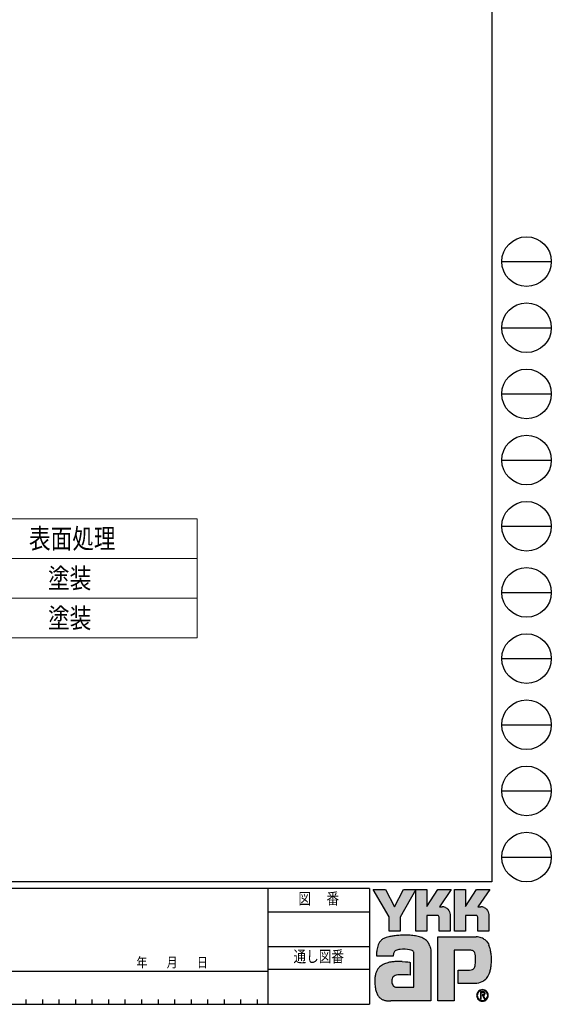
# Model space of a CAD drawing. Units: millimetres. Extents: x 250 to 8280, y 75 to 5795.
# Drawn here: x 6671 to 8280, y 75 to 3051 of the extents above; entities that cross this region are included whole.
import ezdxf
from ezdxf.enums import TextEntityAlignment as Align

# ---------------------------------------------------------------- set-up
doc = ezdxf.new("R2010")
doc.units = ezdxf.units.MM
doc.layers.add('TABLE1', color=255, linetype='Continuous', lineweight=13)
doc.layers.add('YKK_ZWAK', color=7, linetype='Continuous', lineweight=30)
doc.styles.add('text-b', font='extslim2.shx', dxfattribs={"width": 0.8, "bigfont": 'extfont2.shx'})

msp = doc.modelspace()

# ---------------------------------------------------------------- hatches: boundary and pattern name
at = {"layer": 'YKK_ZWAK', "linetype": 'ByBlock', "lineweight": -2}
h = msp.add_hatch(color=94, dxfattribs=at)
edge = h.paths.add_edge_path()
edge.add_arc((8071.699743638502, 101.8440997120164), 17.60746892393451, 44.93442000000285, 90.08535600000255)
edge.add_arc((8071.701705891415, 101.8103019843931), 17.64126964090813, 90.09156552177431, 179.923629932956)
edge.add_arc((8071.59418968362, 101.7911705073003), 17.53378962344496, 179.8606450800951, 225.1439939985764)
edge.add_arc((8071.678286344507, 101.7892219438158), 17.59182972906836, 224.9453553885787, 269.9844512830166)
edge.add_arc((8071.677208071625, 101.8760827517587), 17.67869027553202, 269.9880223087077, 314.9377721061914)
edge.add_arc((8071.796292280636, 101.7619566767586), 17.51378999492805, 314.9257166602815, 360.2350799932708)
edge.add_arc((8071.839445073836, 101.8980011247144), 17.47060770057977, 359.7894949650353, 405.1328750314316)
edge.add_line((8084.164347772398, 114.2802023384955), (8084.164346675578, 114.2802017152738))
edge = h.paths.add_edge_path(flags=16)
edge.add_arc((8071.643626434605, 101.6256216218994), 15.60539496128136, 224.628219000001, 270.1097310000005, ccw=False)
edge.add_arc((8071.527234358711, 101.767044031254), 15.62297575417259, 179.755127369646, 225.2972179378844, ccw=False)
edge.add_arc((8071.591169523911, 101.8671462026368), 15.68680365113114, 134.8007046283088, 180.1217460165476, ccw=False)
edge.add_arc((8071.636904949434, 101.9561537519442), 15.65616367897303, 89.86602478721397, 135.148996271344, ccw=False)
edge.add_arc((8071.705201628127, 101.8371095170442), 15.77519693816796, 45.03107645709707, 90.11509058956278, ccw=False)
edge.add_arc((8071.71573311829, 101.8320443487986), 15.77134150459539, 0.0064280881064178175, 45.071149570043985, ccw=False)
edge.add_arc((8071.648433335253, 101.8588978974238), 15.83866105162768, 270.09072013900766, 359.9092589945101, ccw=False)
edge.add_line((8071.673511708285, 86.02025669991092), (8071.673513357556, 86.02025527985468))
edge = h.paths.add_edge_path(flags=0)
edge.add_arc((8074.008161172626, 107.4972776171567), 3.352834554276566, -1.6106014017748862, 42.86139266983258, ccw=False)
edge.add_line((8077.359671127938, 107.4030408526595), (8077.220407717986, 106.3316013750323))
edge.add_line((8077.220407717986, 106.3316013750323), (8076.836987703456, 105.4869905901551))
edge.add_line((8076.836987703456, 105.4869905901551), (8076.261348266239, 104.8434290954457))
edge.add_line((8076.261348266239, 104.8434290954456), (8075.546129000876, 104.3751065090581))
edge.add_line((8075.546129000876, 104.3751065090581), (8074.743290281359, 104.0558728388593))
edge.add_line((8074.743290281359, 104.0558728388593), (8073.904452871365, 103.8595780927157))
edge.add_line((8073.904452871365, 103.8595780927157), (8073.082256365459, 103.7610911093565))
edge.add_line((8073.082256365459, 103.7610911093565), (8072.328661137619, 103.7339222863609))
edge.add_line((8072.328661137619, 103.7339222863609), (8070.344318228071, 103.7339222863609))
edge.add_line((8070.344318228071, 103.7339222863609), (8071.345828965752, 102.0304370845339))
edge.add_line((8071.345828965752, 102.0304370845339), (8077.893175697413, 90.7845820260606))
edge.add_line((8077.893175697409, 90.7845820260606), (8080.513948285632, 90.7845820260606))
edge.add_line((8080.513948285632, 90.7845820260606), (8074.200593042018, 101.6093203281014))
edge.add_line((8074.200593042018, 101.6093203281014), (8074.791514942173, 101.7268254875575))
edge.add_line((8074.791514942173, 101.7268254875575), (8075.355268019334, 101.8759144037461))
edge.add_line((8075.355268019334, 101.8759144037461), (8075.89015422206, 102.0562474663797))
edge.add_line((8075.89015422206, 102.0562474663797), (8076.39515471949, 102.2678246754583))
edge.add_line((8076.39515471949, 102.2678246754583), (8076.867892239617, 102.5106460309818))
edge.add_line((8076.867892239617, 102.5106460309818), (8077.307687561857, 102.7847115329504))
edge.add_line((8077.307687561857, 102.7847115329504), (8077.712503024493, 103.0893419607893))
edge.add_line((8077.712503024493, 103.0893419607893), (8078.080300965796, 103.4248769247852))
edge.add_arc((8074.074070987469, 107.2430610076502), 5.534293842026559, 316.3767372757107, 361.6565045120804)
edge.add_line((8079.606052008886, 107.4030432209456), (8079.581718046593, 107.9888995777667))
edge.add_line((8079.581718046593, 107.9888995777667), (8079.508362224506, 108.5536714857887))
edge.add_line((8079.508362224506, 108.5536714857887), (8079.387460962175, 109.0956895045518))
edge.add_line((8079.387460962175, 109.0956895045518), (8079.218674649316, 109.6122367517566))
edge.add_line((8079.218674649316, 109.6122367517566), (8079.003361727073, 110.1019547862531))
edge.add_line((8079.003361727073, 110.1019547862531), (8078.741182585165, 110.5621267257419))
edge.add_line((8078.741182585165, 110.5621267257419), (8078.433495664741, 110.9917337393605))
edge.add_line((8078.433495664741, 110.9917337393605), (8078.080300965796, 111.3880589448095))
edge.add_line((8078.080300965796, 111.3880589448095), (8077.617412144007, 111.7972893411815))
edge.add_line((8077.617412144007, 111.7972893411815), (8077.103242168817, 112.1538801429994))
edge.add_line((8077.103242168817, 112.1538801429994), (8076.540507922516, 112.4578313502632))
edge.add_line((8076.540507922516, 112.4578313502632), (8075.931586677127, 112.7077845218231))
edge.add_line((8075.931586677127, 112.7077845218231), (8075.278516094369, 112.9034000473917))
edge.add_line((8075.278516094369, 112.9034000473917), (8074.583673446257, 113.0436590961068))
edge.add_line((8074.583673446257, 113.0436590961068), (8073.849436004799, 113.1285616679682))
edge.add_line((8073.849436004799, 113.1285616679682), (8073.077501821435, 113.1570889321136))
edge.add_line((8073.077501821435, 113.1570889321137), (8065.498419036513, 113.1570889321137))
edge.add_line((8065.498419036513, 113.1570889321137), (8065.498419036513, 90.85929628929871))
edge.add_line((8065.498419036513, 90.85929628929871), (8067.789090425334, 90.85929628929871))
edge.add_line((8067.789090425334, 90.85929628929871), (8067.789090425334, 110.8827188370905))
edge.add_line((8067.789090425334, 110.8827188370905), (8073.077501821435, 110.8827188370905))
edge.add_line((8073.077501821435, 110.8827188370905), (8073.623595163649, 110.864719491856))
edge.add_line((8073.623595163647, 110.864719491856), (8074.137425528553, 110.8114006767269))
edge.add_line((8074.137425528553, 110.8114006767269), (8074.617634475002, 110.7231020019911))
edge.add_line((8074.617634475002, 110.7231020019911), (8075.062863561845, 110.6005026882233))
edge.add_line((8075.062863561845, 110.6005026882233), (8075.471754347928, 110.4442819559983))
edge.add_line((8075.471754347928, 110.4442819559983), (8075.842948392105, 110.2547794156036))
edge.add_line((8075.842948392105, 110.2547794156036), (8076.174747642939, 110.0323346773269))
edge.add_line((8076.174747642937, 110.0323346773269), (8076.465793659279, 109.7779665720306))
edge = h.paths.add_edge_path()
edge.add_arc((7838.368876751822, 45.94053921110367), 238.0028854164259, 87.51793533789117, 91.66438817798303, ccw=False)
edge.add_arc((7841.460670206267, 112.2238646296812), 171.6479889324786, 81.92630775827178, 87.59083149003902, ccw=False)
edge.add_arc((7850.587459734436, 174.7698156796641), 108.4404435454751, 73.67137372319672, 82.0594330221652, ccw=False)
edge.add_arc((7864.126025734535, 220.0822248061167), 61.14992005635714, 60.60528288235503, 73.90849856205972, ccw=False)
edge.add_arc((7869.668690823146, 231.1354965118695), 48.80282772042599, 52.173471518694726, 59.905419987328685, ccw=False)
edge.add_arc((7874.625693885285, 237.5521925872233), 40.6944741192941, 43.55041761169451, 52.145605771503426, ccw=False)
edge.add_arc((7877.356504975942, 240.1913862279744), 36.89689698669204, 34.48659260316282, 43.5018201335609, ccw=False)
edge.add_arc((7877.375560093496, 240.2476320007015), 36.84936070070587, 25.589150532184817, 34.43128324084961, ccw=False)
edge.add_arc((7874.096843978333, 238.7113655055446), 40.47002977378766, 17.430889992148195, 25.545905045019026, ccw=False)
edge.add_line((7912.708448194006, 250.8343737866387), (7914.127321716263, 245.0980628767366))
edge.add_line((7914.127321716263, 245.0980628767366), (7914.931179266651, 238.9572296591455))
edge.add_line((7914.931179266651, 238.9572296591455), (7915.184868151373, 232.4139582509314))
edge.add_line((7915.184868151371, 232.4139582509314), (7915.184868151371, 85))
edge.add_line((7915.184868151371, 84.99999999999999), (7794.552237558145, 85.00000000000014))
edge.add_arc((7794.058422889453, 177.9026929356539), 92.9040053368173, 263.6848746649659, 270.30454692996716, ccw=False)
edge.add_arc((7789.801088644252, 139.9912781939369), 54.75438053932343, 253.691018885623, 263.74909316651605, ccw=False)
edge.add_arc((7784.772394305888, 122.7188653221762), 36.7648515796752, 239.8785013092501, 253.6535482446689, ccw=False)
edge.add_arc((7782.026075571899, 117.7239790843846), 31.06653594424761, 223.6420534782413, 239.6366294170112, ccw=False)
edge.add_arc((7785.335551200498, 120.635134094239), 35.47106877730126, 208.2977657543149, 223.355606159757, ccw=False)
edge.add_arc((7800.00428678726, 128.4420053640282), 52.08776822076726, 196.3102007627962, 208.2099283034402, ccw=False)
edge.add_arc((7833.692694029115, 138.3940807081978), 87.21535973156637, 187.8047148541562, 196.3697110093865, ccw=False)
edge.add_arc((7897.496969579555, 147.3684827548413), 151.6474625896684, 181.9094794174699, 187.8904176513079, ccw=False)
edge.add_arc((7843.132965815566, 146.5129581405301), 97.28984060791895, 174.5558801097798, 182.4727230497099, ccw=False)
edge.add_arc((7813.981852179944, 149.3049198473097), 68.00533601117411, 164.9753667854606, 174.5673877291292, ccw=False)
edge.add_arc((7797.457052887565, 153.7109472093151), 50.90326034781417, 153.891777935297, 164.9434116692619, ccw=False)
edge.add_arc((7789.928072917767, 157.3311678257037), 42.54940654405517, 142.0468818398376, 153.8077060405064, ccw=False)
edge.add_arc((7788.474955217282, 158.3719693887292), 40.76355778361718, 130.6022050713186, 141.944269337734, ccw=False)
edge.add_arc((7790.875174335808, 155.4865749053497), 44.51638816741004, 120.6072426230107, 130.5308147201121, ccw=False)
edge.add_arc((7795.615211250198, 147.426601044808), 53.86682392469975, 112.58837614452091, 120.5816154340441, ccw=False)
edge.add_arc((7801.993383188078, 132.1012129153205), 70.46648038479611, 106.6130308198974, 112.5902350136696, ccw=False)
edge.add_arc((7812.024133998486, 98.38632810638573), 105.6418826424866, 99.87193010640078, 106.59824860692831, ccw=False)
edge.add_arc((7817.643801544192, 66.72750844184088), 137.7954590034383, 94.78469170294778, 99.9171141639502, ccw=False)
edge.add_arc((7820.379478287978, 35.22933319151607), 169.4120848001592, 90.80098592879739, 94.81811646898808, ccw=False)
edge.add_arc((7820.795441206619, 11.7744954196069), 192.8704656492179, 87.57779436069058, 90.82713927416393, ccw=False)
edge.add_line((7828.946701035109, 204.4726362589897), (7838.40747241711, 203.8483181430207))
edge.add_line((7838.40747241711, 203.8483181430207), (7845.844937712167, 203.0145748873418))
edge.add_line((7845.844937712167, 203.0145748873418), (7850.710194690114, 202.2334712262169))
edge.add_line((7850.710194690114, 202.2334712262169), (7852.45375390586, 201.7671863015542))
edge.add_line((7852.45375390586, 201.7671863015542), (7852.45375390586, 163.5274075454684))
edge.add_line((7852.45375390586, 163.5274075454684), (7846.922181543944, 164.1111976295873))
edge.add_line((7846.922181543944, 164.1111976295873), (7840.855722979305, 164.4396007775472))
edge.add_line((7840.855722979305, 164.4396007775472), (7834.646288483651, 164.5666150250518))
edge.add_line((7834.646288483651, 164.5666150250518), (7828.686467549268, 164.5475968489549))
edge.add_line((7828.686467549268, 164.5475968489549), (7823.368170447868, 164.4375631158225))
edge.add_line((7823.368170447868, 164.4375631158225), (7819.083647061455, 164.290851471646))
edge.add_line((7819.083647061455, 164.290851471646), (7816.225147272027, 164.1624787829915))
edge.add_line((7816.225147272027, 164.1624787829915), (7815.185260571867, 164.1078015267128))
edge.add_line((7815.185260571867, 164.1078015267128), (7810.862021612685, 163.3178679981145))
edge.add_line((7810.862021612685, 163.3178679981145), (7807.134119487392, 162.0806677209501))
edge.add_line((7807.134119487392, 162.0806677209501), (7804.002233416571, 160.3877104380339))
edge.add_line((7804.002233416572, 160.3877104380339), (7801.466703010504, 158.2311851127544))
edge.add_line((7801.466703010504, 158.2311851127544), (7799.526849048614, 155.602941098213))
edge.add_line((7799.526849048614, 155.602941098213), (7798.183350751479, 152.4955069680858))
edge.add_line((7798.183350751479, 152.4955069680858), (7797.435868508812, 148.9003924651869))
edge.add_line((7797.435868508812, 148.9003924651869), (7797.285081541187, 144.8097865529048))
edge.add_line((7797.285081541187, 144.8097865529048), (7797.762233995047, 140.3113086854006))
edge.add_line((7797.762233995047, 140.3113086854006), (7798.717897343919, 136.5925760378713))
edge.add_line((7798.717897343919, 136.5925760378713), (7800.092639787497, 133.5826100602411))
edge.add_line((7800.092639787497, 133.5826100602411), (7801.827029525482, 131.2104322024336))
edge.add_line((7801.827029525482, 131.2104322024336), (7803.860615926706, 129.4050639143729))
edge.add_line((7803.860615926706, 129.4050639143729), (7806.133967190866, 128.0948474254077))
edge.add_line((7806.133967190866, 128.0948474254077), (7808.587311907375, 127.2094834060371))
edge.add_line((7808.587311907375, 127.2094834060371), (7811.160539055349, 126.6773140856098))
edge.add_line((7811.160539055349, 126.6773140856098), (7864.26234321063, 126.6773140856098))
edge.add_line((7864.26234321063, 126.6773140856098), (7864.26234321063, 224.9262306333311))
edge.add_line((7864.26234321063, 224.9262306333311), (7864.277625673564, 226.874235242119))
edge.add_line((7864.277625673564, 226.874235242119), (7864.176082197619, 228.7784301238264))
edge.add_line((7864.176082197619, 228.7784301238264), (7863.926808246635, 230.6133445068949))
edge.add_line((7863.926808246635, 230.6133445068949), (7863.499238894738, 232.3538472300534))
edge.add_line((7863.499238894738, 232.3538472300534), (7862.862469605778, 233.9754863526062))
edge.add_line((7862.862469605778, 233.9754863526063), (7861.985595843595, 235.4527911029946))
edge.add_line((7861.985595843595, 235.4527911029945), (7860.837373461741, 236.7613095405225))
edge.add_line((7860.837373461741, 236.7613095405225), (7859.387577144636, 237.8755708936314))
edge.add_line((7859.387577144636, 237.8755708936314), (7856.273350808759, 239.0981679284355))
edge.add_line((7856.273350808759, 239.0981679284355), (7851.293984774234, 240.1339793051446))
edge.add_line((7851.293984774234, 240.1339793051446), (7844.941234737276, 240.8981024518972))
edge.add_line((7844.941234737276, 240.8981024518972), (7837.707196004396, 241.3059744071193))
edge.add_line((7837.707196004396, 241.3059744071193), (7830.083624271818, 241.2733718195245))
edge.add_line((7830.083624271818, 241.2733718195245), (7822.562614846018, 240.7160713378227))
edge.add_arc((7829.565690495147, 178.0063475130001), 63.09954461589193, 96.37207465332192, 102.7534079932569)
edge.add_arc((7822.990235967669, 206.3711453916138), 33.98329973755922, 102.4978957058443, 112.8463169705322)
edge.add_line((7809.795856942372, 237.688441302813), (7807.472710943978, 236.379927187721))
edge.add_line((7807.472710943978, 236.379927187721), (7805.65885239873, 234.7820607852895))
edge.add_line((7805.65885239873, 234.7820607852895), (7804.287845668316, 232.9165814763508))
edge.add_line((7804.287845668316, 232.9165814763509), (7803.292108305524, 230.8048847090142))
edge.add_line((7803.292108305524, 230.8048847090142), (7802.605416304309, 228.4690451519634))
edge.add_line((7802.605416304309, 228.4690451519634), (7802.160866438042, 225.9307978635951))
edge.add_line((7802.160866438042, 225.9307978635951), (7801.890876259522, 223.2111986817309))
edge.add_line((7801.890876259523, 223.2111986817309), (7801.729221762697, 220.3326618853421))
edge.add_line((7801.729221762697, 220.3326618853421), (7751.744360825593, 220.2110814024366))
edge.add_line((7751.744360825593, 220.2110814024366), (7751.890053638907, 227.0474364887161))
edge.add_line((7751.890053638907, 227.0474364887161), (7752.16785485404, 234.7280627495847))
edge.add_arc((7842.80465831312, 229.5415451119436), 90.78507645249684, 171.5562215410652, 176.7249302595971, ccw=False)
edge.add_arc((7812.041073761823, 234.1331907221142), 59.68072909591978, 163.4838524863008, 171.5798233267276, ccw=False)
edge.add_arc((7796.605315999328, 238.7123013346301), 43.58008109155185, 152.2125045740734, 163.4864976584933, ccw=False)
edge.add_arc((7789.936601289025, 242.1607316588866), 36.07279508920198, 138.0385215069419, 152.1201504079557, ccw=False)
edge.add_arc((7789.93141676638, 241.9920314080752), 36.18196773988792, 122.60462867217839, 137.8343845030835, ccw=False)
edge.add_arc((7794.715303347276, 234.2540974358622), 45.27843077987834, 108.37420791968111, 122.4280899168763, ccw=False)
edge.add_arc((7802.292706793274, 207.3077861530989), 73.25111805342314, 100.9315937394664, 107.3549899713762, ccw=False)
edge.add_arc((7827.053177233485, 87.18251487375372), 195.8981124193156, 97.86054447666328, 101.37937906247248, ccw=False)
edge.add_arc((7838.677903115433, 6.418804497566924), 277.493180782217, 94.9020122383061, 97.95760039022957, ccw=False)
edge.add_arc((7839.469601618434, -0.0454555164845516), 284.0015470024212, 91.61689723320723, 94.94970856324022, ccw=False)
edge = h.paths.add_edge_path()
edge.add_arc((8018.405261283088, 194.883069952641), 78.9742424913182, 339.22498221091587, 347.3145741352372, ccw=False)
edge.add_arc((8055.359695399589, 180.5741956625366), 39.34815393326459, 326.2325061058077, 339.6193101912123, ccw=False)
edge.add_arc((8040.413175083051, 191.7134972569405), 57.97251228366087, 318.6736738685102, 325.2911172618525, ccw=False)
edge.add_arc((8046.228464891918, 186.6130329392992), 50.23738334831034, 311.5703269329227, 318.6624294560623, ccw=False)
edge.add_line((8079.562920186843, 149.0283448885021), (8074.949773336124, 145.4428201287032))
edge.add_line((8074.949773336122, 145.4428201287032), (8070.144287768767, 142.6240547429049))
edge.add_line((8070.144287768767, 142.6240547429049), (8065.182921079474, 140.5205086224669))
edge.add_line((8065.182921079474, 140.5205086224669), (8060.10099273814, 139.0812402242726))
edge.add_line((8060.10099273814, 139.0812402242726), (8054.93484104552, 138.2553080052048))
edge.add_line((8054.93484104552, 138.2553080052049), (8049.719785471504, 137.9910912015723))
edge.add_line((8049.719785471504, 137.9910912015723), (7998.359502870242, 137.9910912015723))
edge.add_line((7998.359502870242, 137.9910912015723), (7998.359502870242, 178.3371329603955))
edge.add_line((7998.359502870242, 178.3371329603955), (8027.321468183606, 178.3371329603955))
edge.add_line((8027.321468183606, 178.3371329603955), (8032.661500343399, 178.4115076133461))
edge.add_line((8032.661500343399, 178.4115076133461), (8037.356612567334, 178.8662457882358))
edge.add_line((8037.356612567334, 178.8662457882358), (8041.386088627874, 180.0480895885456))
edge.add_arc((8036.718938899856, 190.5718195454982), 11.51221867367882, 293.9167198020605, 314.0937636770703)
edge.add_arc((8035.14967874538, 191.9571009498386), 13.60005442076926, 314.7809858171797, 333.9292818603019)
edge.add_arc((8025.04920680372, 196.8614928300238), 24.82823217337466, 334.0067642612878, 347.3498910530277)
edge.add_arc((7997.496686258596, 203.2419818709085), 53.10958379585995, 347.1430841970991, 355.4000769567)
edge.add_arc((7937.20279214902, 208.4236389825372), 113.6253047071514, 355.2339044354762, 360.2919344246406)
edge.add_line((8050.826621932722, 209.0025820514527), (8050.764087105397, 215.3682387034624))
edge.add_line((8050.764087105397, 215.3682387034625), (8050.460475508421, 221.1022187966937))
edge.add_line((8050.460475508421, 221.1022187966937), (8049.742199750474, 226.1376205286494))
edge.add_line((8049.742199750474, 226.1376205286495), (8048.436737805534, 230.4072010624174))
edge.add_arc((8035.712261590049, 225.0960617153186), 13.78841891308454, 22.65543833575849, 39.38165319252862)
edge.add_arc((8037.652317905697, 226.5794060510672), 11.34803507427674, 39.80779662169855, 59.7537818176739)
edge.add_arc((8036.270352580341, 223.9835565113691), 14.28708048026977, 60.2099075952312, 77.92418213913811)
edge.add_arc((8034.141625470493, 213.9894069733661), 24.505419612029, 77.94572257653994, 90.63794058773097)
edge.add_line((8033.868783754716, 238.4933076375409), (7986.193983153369, 238.4933220064949))
edge.add_line((7986.193983153369, 238.4933220064949), (7986.193983153369, 85))
edge.add_line((7986.193983153369, 84.99999999999999), (7936.230178054086, 84.99999999999999))
edge.add_line((7936.230178054086, 84.99999999999999), (7936.230178054086, 279.2085201477715))
edge.add_line((7936.230178054086, 279.2085201477715), (8052.352444419783, 279.2085201477714))
edge.add_arc((8050.454723589988, 225.786903213103), 53.45531311537044, 78.73197638228368, 87.96551099663088, ccw=False)
edge.add_arc((8052.022233452078, 233.8022746385592), 45.28816670859781, 69.0303397675134, 78.69541395760581, ccw=False)
edge.add_arc((8053.483492731583, 237.6989413418757), 41.12664093330892, 59.39483710465089, 68.98849810507397, ccw=False)
edge.add_arc((8054.158936947386, 238.8861267011587), 39.76096028450432, 50.30120407773393, 59.36159834971329, ccw=False)
edge.add_arc((8053.912824660228, 238.6068789112341), 40.13302329272998, 42.05209438652213, 50.28551138205171, ccw=False)
edge.add_line((8083.713044558317, 265.4882191427113), (8086.9719775117, 261.3755839540037))
edge.add_line((8086.971977511696, 261.3755839540036), (8089.413096257855, 257.3909364514046))
edge.add_line((8089.413096257855, 257.3909364514046), (8091.116241849396, 253.7849544193049))
edge.add_arc((8034.092212487051, 227.188326936123), 62.92154256053493, 14.762666767432506, 25.004857483356773, ccw=False)
edge.add_arc((7995.501847499451, 216.670452798219), 102.9186976224796, 7.913901303101682, 14.95041339176612, ccw=False)
edge.add_arc((7956.956433847469, 211.0657829903963), 141.8688964173969, 2.5437612488565833, 8.012513468652287, ccw=False)
edge.add_arc((7934.862735084708, 209.9038021642562), 163.9924949756645, -2.235807907604226, 2.606741948428123, ccw=False)
edge.add_arc((7941.169609556879, 209.4982064780563), 157.6746789249186, 352.8936963416039, 357.82205712252266, ccw=False)
edge.add_arc((7974.149699389336, 205.2072843256961), 124.4172256635881, 347.15165836895227, 352.9756549716377, ccw=False)
edge = h.paths.add_edge_path()
edge.add_arc((7949.81593663647, 344.8108816871174), 24.97748057372807, 78.2679820538109, 90.11215451062168, ccw=False)
edge.add_arc((7950.173950484039, 346.6288963641474), 23.12465678617571, 66.19963222081822, 78.22058292401289, ccw=False)
edge.add_line((7959.505932772801, 367.7869647552047), (7963.549108796785, 365.4776410295685))
edge.add_line((7963.549108796785, 365.4776410295685), (7966.972720104523, 362.4663166107885))
edge.add_line((7966.972720104523, 362.4663166107885), (7969.72526148427, 358.8813904165129))
edge.add_line((7969.72526148427, 358.8813904165129), (7971.755451782621, 354.8505559148211))
edge.add_line((7971.755451782621, 354.8505559148211), (7973.010991015306, 350.5025254046553))
edge.add_line((7973.010991015306, 350.5025254046553), (7973.441277249498, 345.9649923540949))
edge.add_line((7973.441277249498, 345.9649923540949), (7973.441277249498, 295.7817990091225))
edge.add_line((7973.441277249498, 295.7817990091225), (7940.410441082256, 295.7817990091225))
edge.add_line((7940.410441082256, 295.7817990091225), (7940.410441082254, 338.5903549622138))
edge.add_arc((7935.724277553678, 338.7066687690901), 4.687606800725922, 358.5781712163345, 452.1682981404213)
edge.add_line((7935.546922375817, 343.390919259734), (7903.769547559464, 343.3910859855446))
edge.add_line((7903.769547559464, 343.3910859855446), (7903.769547559464, 295.9033794920281))
edge.add_line((7903.769547559464, 295.9033794920281), (7869.9141376143, 295.9033794920281))
edge.add_line((7869.914137614298, 295.9033794920281), (7869.914137614298, 422.0000000000001))
edge.add_line((7869.914137614298, 422.0000000000001), (7903.769547559463, 422.0000000000001))
edge.add_line((7903.769547559464, 422.0000000000001), (7903.769547559464, 370.41523499874))
edge.add_line((7903.769547559464, 370.41523499874), (7937.069015464079, 422.0000000000001))
edge.add_line((7937.069015464079, 422.0000000000001), (7976.838738565105, 422.0000000000001))
edge.add_line((7976.838738565105, 422.0000000000001), (7941.159281766072, 369.7883144081154))
edge.add_line((7941.159281766072, 369.7883144081154), (7942.423990476519, 369.7883144081154))
edge.add_line((7942.423990476519, 369.7883144081154), (7943.819449147634, 369.7883144081154))
edge.add_line((7943.819449147634, 369.7883144081154), (7945.252604560653, 369.7883144081154))
edge.add_line((7945.252604560653, 369.7883144081154), (7946.632101548257, 369.7883144081154))
edge.add_line((7946.632101548257, 369.7883144081154), (7947.865226501973, 369.7883144081154))
edge.add_line((7947.865226501973, 369.7883144081154), (7948.860284644188, 369.7883144081154))
edge.add_line((7948.860284644188, 369.7883144081154), (7949.524901976719, 369.7883144081154))
edge.add_line((7949.52490197672, 369.7883144081154), (7949.767044111661, 369.7883144081154))
h.paths.add_polyline_path([(7741.019807558352, 422.0000000000001), (7777.83118544544, 422.0000000000001), (7805.471387520062, 369.9003858029723), (7833.038912993171, 422.0000000000001), (7869.876440872393, 422.0000000000001), (7822.671629748317, 338.0099609809694), (7822.671629748317, 295.866022360409), (7789.097077510874, 295.866022360409), (7789.097077510874, 339.1425612896004)])
edge = h.paths.add_edge_path()
edge.add_arc((8066.77882280524, 344.7662993813761), 25.02205969309315, 78.2785069830033, 90.10825959996419, ccw=False)
edge.add_arc((8067.123752393909, 346.5210653864041), 23.2338199313337, 66.2482987955566, 78.2322632326792, ccw=False)
edge.add_line((8076.481727887275, 367.786969629281), (8080.536702174892, 365.4776410295685))
edge.add_line((8080.536702174892, 365.4776410295685), (8083.974237504412, 362.4663166107885))
edge.add_line((8083.974237504412, 362.4663166107885), (8086.740363295657, 358.8813904165129))
edge.add_line((8086.740363295659, 358.8813904165129), (8088.782439954069, 354.8505559148211))
edge.add_line((8088.782439954069, 354.8505559148211), (8090.046809054227, 350.5025254046553))
edge.add_line((8090.046809054227, 350.5025254046553), (8090.479812170721, 345.9649923540949))
edge.add_line((8090.479812170721, 345.9649923540949), (8090.479812170721, 295.8660223604091))
edge.add_line((8090.479812170721, 295.866022360409), (8057.373922129952, 295.866022360409))
edge.add_line((8057.373922129952, 295.866022360409), (8057.373922129952, 338.5903549622137))
edge.add_arc((8052.709680666508, 338.728834791916), 4.66629672144151, 358.2994062850051, 452.4345457850627)
edge.add_line((8052.511465458222, 343.3909197143235), (8020.769706518207, 343.3910859855447))
edge.add_line((8020.769706518207, 343.3910859855446), (8020.769706518207, 295.866022360409))
edge.add_line((8020.769706518207, 295.866022360409), (7986.895957617521, 295.866022360409))
edge.add_line((7986.89595761752, 295.866022360409), (7986.89595761752, 422))
edge.add_line((7986.89595761752, 422.0000000000001), (8020.769706518203, 422.0000000000001))
edge.add_line((8020.769706518207, 422.0000000000001), (8020.769706518207, 370.41523499874))
edge.add_line((8020.769706518207, 370.41523499874), (8054.032496511776, 422.0000000000001))
edge.add_line((8054.032496511775, 422.0000000000001), (8093.802559223091, 422.0000000000001))
edge.add_line((8093.802559223091, 422.0000000000001), (8058.122762813772, 369.7883144081154))
edge.add_line((8058.122762813772, 369.7883144081154), (8059.401055935714, 369.7883144081154))
edge.add_line((8059.401055935714, 369.7883144081154), (8060.802627592002, 369.7883144081154))
edge.add_line((8060.802627592002, 369.7883144081154), (8062.236801835886, 369.7883144081154))
edge.add_line((8062.236801835886, 369.7883144081154), (8063.613581941188, 369.7883144081154))
edge.add_line((8063.61358194119, 369.7883144081154), (8064.841612740593, 369.7883144081154))
edge.add_line((8064.841612740593, 369.7883144081154), (8065.831237118208, 369.7883144081154))
edge.add_line((8065.831237118208, 369.7883144081154), (8066.491439517005, 369.7883144081154))
edge.add_line((8066.491439517005, 369.7883144081154), (8066.731543990226, 369.7883144081154))

# ---------------------------------------------------------------- linework, layer by layer
at = {"layer": 'TABLE1'}
for p, q in [((5008.25818992, 1542.70467808), (7208.25818992, 1542.70467808)), ((7208.25818992, 1542.70467808), (7208.25818992, 1182.70467808)), ((5008.25818992, 1422.70467808), (7208.25818992, 1422.70467808)), ((5008.25818992, 1302.70467808), (7208.25818992, 1302.70467808)), ((5008.25818992, 1182.70467808), (7208.25818992, 1182.70467808))]:
    msp.add_line(p, q, dxfattribs=at)
at = {"layer": 'YKK_ZWAK'}
for p, q in [((8100.01980756, 5745), (8100.01980756, 445)), ((8100.01980756, 445), (300.01980756, 445)), ((7422.51980756, 425), (6390.01980756, 425)), ((7422.51980756, 425), (7422.51980756, 75)), ((7730.01980756, 425), (7422.51980756, 425)), ((7730.01980756, 425), (7730.01980756, 75)), ((7422.51980756, 250), (7730.01980756, 250)), ((6390.01980756, 175), (7422.51980756, 175)), ((6390.01980756, 75), (7422.51980756, 75)), ((7422.51980756, 75), (7730.01980756, 75))]:
    msp.add_line(p, q, dxfattribs=at)
at = {"layer": 'YKK_ZWAK', "color": 94}
for p, q in [((8130.01980756, 2320), (8280.01980756, 2320)), ((8130.01980756, 2120), (8280.01980756, 2120)), ((8130.01980756, 1920), (8280.01980756, 1920)), ((8130.01980756, 1720), (8280.01980756, 1720)), ((8130.01980756, 1520), (8280.01980756, 1520)), ((8130.01980756, 1320), (8280.01980756, 1320)), ((8130.01980756, 1120), (8280.01980756, 1120)), ((8130.01980756, 920), (8280.01980756, 920)), ((8130.01980756, 720), (8280.01980756, 720)), ((8130.01980756, 520), (8280.01980756, 520)), ((7422.51980756, 355), (7730.01980756, 355)), ((7730.01980756, 180), (7422.51980756, 180)), ((6690.01980756, 90), (6690.01980756, 75)), ((6740.01980756, 90), (6740.01980756, 75)), ((6790.01980756, 90), (6790.01980756, 75)), ((6840.01980756, 90), (6840.01980756, 75)), ((6890.01980756, 90), (6890.01980756, 75)), ((6940.01980756, 90), (6940.01980756, 75)), ((6990.01980756, 90), (6990.01980756, 75)), ((7040.01980756, 90), (7040.01980756, 75)), ((7090.01980756, 90), (7090.01980756, 75)), ((7140.01980756, 90), (7140.01980756, 75)), ((7190.01980756, 90), (7190.01980756, 75)), ((7240.01980756, 90), (7240.01980756, 75)), ((7290.01980756, 90), (7290.01980756, 75)), ((7340.01980756, 90), (7340.01980756, 75)), ((7390.01980756, 90), (7390.01980756, 75))]:
    msp.add_line(p, q, dxfattribs=at)
at = {"layer": 'YKK_ZWAK', "color": 94, "linetype": 'ByBlock', "lineweight": -2}
for p, q in [((7741.01980756, 422), (7777.83118545, 422)), ((7789.09707751, 339.14256129), (7741.01980756, 422)), ((7777.83118545, 422), (7805.47138752, 369.9003858)), ((7805.47138752, 369.9003858), (7833.03891299, 422)), ((7869.87644087, 422), (7822.67162975, 338.00996098)), ((7833.03891299, 422), (7869.87644087, 422)), ((7869.91413761, 295.90337949), (7869.91413761, 422)), ((7869.91413761, 422), (7903.76954756, 422)), ((7903.76954756, 422), (7903.76954756, 370.415235)), ((7903.76954756, 370.415235), (7937.06901546, 422)), ((7937.06901546, 422), (7976.83873857, 422)), ((7976.83873857, 422), (7941.15928177, 369.78831441)), ((7986.89595762, 295.86602236), (7986.89595762, 422)), ((7986.89595762, 422), (8020.76970652, 422)), ((8020.76970652, 422), (8020.76970652, 370.415235)), ((8020.76970652, 370.415235), (8054.03249651, 422)), ((8054.03249651, 422), (8093.80255922, 422)), ((8093.80255922, 422), (8058.12276281, 369.78831441)), ((7941.15928177, 369.78831441), (7942.42399048, 369.78831441)), ((7942.42399048, 369.78831441), (7943.81944915, 369.78831441)), ((7943.81944915, 369.78831441), (7945.25260456, 369.78831441)), ((7945.25260456, 369.78831441), (7946.63210155, 369.78831441)), ((7946.63210155, 369.78831441), (7947.8652265, 369.78831441)), ((7947.8652265, 369.78831441), (7948.86028464, 369.78831441)), ((7948.86028464, 369.78831441), (7949.52490198, 369.78831441)), ((7949.52490198, 369.78831441), (7949.76704411, 369.78831441)), ((7959.50593277, 367.78696476), (7963.5491088, 365.47764103)), ((7963.5491088, 365.47764103), (7966.9727201, 362.46631661)), ((7966.9727201, 362.46631661), (7969.72526148, 358.88139042)), ((7969.72526148, 358.88139042), (7971.75545178, 354.85055591)), ((8058.12276281, 369.78831441), (8059.40105594, 369.78831441)), ((8059.40105594, 369.78831441), (8060.80262759, 369.78831441)), ((8060.80262759, 369.78831441), (8062.23680184, 369.78831441)), ((8062.23680184, 369.78831441), (8063.61358194, 369.78831441)), ((8063.61358194, 369.78831441), (8064.84161274, 369.78831441)), ((8064.84161274, 369.78831441), (8065.83123712, 369.78831441)), ((8065.83123712, 369.78831441), (8066.49143952, 369.78831441)), ((8066.49143952, 369.78831441), (8066.73154399, 369.78831441)), ((8076.48172789, 367.78696963), (8080.53670217, 365.47764103)), ((8080.53670217, 365.47764103), (8083.9742375, 362.46631661)), ((8083.9742375, 362.46631661), (8086.7403633, 358.88139042)), ((8086.7403633, 358.88139042), (8088.78243995, 354.85055591)), ((7789.09707751, 295.86602236), (7789.09707751, 339.14256129)), ((7822.67162975, 338.00996098), (7822.67162975, 295.86602236)), ((7935.54692238, 343.39091926), (7903.76954756, 343.39108599)), ((7903.76954756, 343.39108599), (7903.76954756, 295.90337949)), ((7940.41044108, 295.78179901), (7940.41044108, 338.59035496)), ((7971.75545178, 354.85055591), (7973.01099102, 350.5025254)), ((7973.01099102, 350.5025254), (7973.44127725, 345.96499235)), ((7973.44127725, 345.96499235), (7973.44127725, 295.78179901)), ((8052.51146546, 343.39091971), (8020.76970652, 343.39108599)), ((8020.76970652, 343.39108599), (8020.76970652, 295.86602236)), ((8057.37392213, 295.86602236), (8057.37392213, 338.59035496)), ((8088.78243995, 354.85055591), (8090.04680905, 350.5025254)), ((8090.04680905, 350.5025254), (8090.47981217, 345.96499235)), ((8090.47981217, 345.96499235), (8090.47981217, 295.86602236)), ((7822.67162975, 295.86602236), (7789.09707751, 295.86602236)), ((7903.76954756, 295.90337949), (7869.91413761, 295.90337949)), ((7936.23017805, 85), (7936.23017805, 279.20852015)), ((7936.23017805, 279.20852015), (8052.35244442, 279.20852015)), ((7973.44127725, 295.78179901), (7940.41044108, 295.78179901)), ((8020.76970652, 295.86602236), (7986.89595762, 295.86602236)), ((8090.47981217, 295.86602236), (8057.37392213, 295.86602236)), ((7830.08362427, 241.27337182), (7822.56261485, 240.71607134)), ((7837.707196, 241.30597441), (7830.08362427, 241.27337182)), ((7844.94123474, 240.89810245), (7837.707196, 241.30597441)), ((7851.29398477, 240.13397931), (7844.94123474, 240.89810245)), ((7856.27335081, 239.09816793), (7851.29398477, 240.13397931)), ((7859.38757714, 237.87557089), (7856.27335081, 239.09816793)), ((7912.70844819, 250.83437379), (7914.12732172, 245.09806288)), ((7914.12732172, 245.09806288), (7914.93117927, 238.95722966)), ((7914.93117927, 238.95722966), (7915.18486815, 232.41395825)), ((8033.86878375, 238.49330764), (7986.19398315, 238.49332201)), ((7986.19398315, 238.49332201), (7986.19398315, 85)), ((8083.71304456, 265.48821914), (8086.97197751, 261.37558395)), ((8086.97197751, 261.37558395), (8089.41309626, 257.39093645)), ((8089.41309626, 257.39093645), (8091.11624185, 253.78495442)), ((7751.74436083, 220.2110814), (7751.89005364, 227.04743649)), ((7801.72922176, 220.33266189), (7751.74436083, 220.2110814)), ((7751.89005364, 227.04743649), (7752.16785485, 234.72806275)), ((7801.89087626, 223.21119868), (7801.72922176, 220.33266189)), ((7802.16086644, 225.93079786), (7801.89087626, 223.21119868)), ((7802.6054163, 228.46904515), (7802.16086644, 225.93079786)), ((7803.29210831, 230.80488471), (7802.6054163, 228.46904515)), ((7804.28784567, 232.91658148), (7803.29210831, 230.80488471)), ((7805.6588524, 234.78206079), (7804.28784567, 232.91658148)), ((7807.47271094, 236.37992719), (7805.6588524, 234.78206079)), ((7809.79585694, 237.6884413), (7807.47271094, 236.37992719)), ((7860.83737346, 236.76130954), (7859.38757714, 237.87557089)), ((7861.98559584, 235.4527911), (7860.83737346, 236.76130954)), ((7862.86246961, 233.97548635), (7861.98559584, 235.4527911)), ((7863.49923889, 232.35384723), (7862.86246961, 233.97548635)), ((7863.92680825, 230.61334451), (7863.49923889, 232.35384723)), ((7864.1760822, 228.77843012), (7863.92680825, 230.61334451)), ((7864.27762567, 226.87423524), (7864.1760822, 228.77843012)), ((7864.26234321, 224.92623063), (7864.27762567, 226.87423524)), ((7864.26234321, 126.67731409), (7864.26234321, 224.92623063)), ((7915.18486815, 232.41395825), (7915.18486815, 85)), ((8049.74219975, 226.13762053), (8048.43673781, 230.40720106)), ((8050.46047551, 221.1022188), (8049.74219975, 226.13762053)), ((8050.76408711, 215.3682387), (8050.46047551, 221.1022188)), ((8050.82662193, 209.00258205), (8050.76408711, 215.3682387)), ((7828.94670104, 204.47263626), (7838.40747242, 203.84831814)), ((7838.40747242, 203.84831814), (7845.84493771, 203.01457489)), ((7845.84493771, 203.01457489), (7850.71019469, 202.23347123)), ((7850.71019469, 202.23347123), (7852.45375391, 201.7671863)), ((7852.45375391, 201.7671863), (7852.45375391, 163.52740755)), ((8032.66150034, 178.41150761), (8037.35661257, 178.86624579)), ((8037.35661257, 178.86624579), (8041.38608863, 180.04808959)), ((7797.43586851, 148.90039247), (7797.28508154, 144.80978655)), ((7798.18335075, 152.49550697), (7797.43586851, 148.90039247)), ((7799.52684905, 155.6029411), (7798.18335075, 152.49550697)), ((7801.46670301, 158.23118511), (7799.52684905, 155.6029411)), ((7804.00223342, 160.38771044), (7801.46670301, 158.23118511)), ((7807.13411949, 162.08066772), (7804.00223342, 160.38771044)), ((7810.86202161, 163.317868), (7807.13411949, 162.08066772)), ((7815.18526057, 164.10780153), (7810.86202161, 163.317868)), ((7816.22514727, 164.16247878), (7815.18526057, 164.10780153)), ((7819.08364706, 164.29085147), (7816.22514727, 164.16247878)), ((7823.36817045, 164.43756312), (7819.08364706, 164.29085147)), ((7828.68646755, 164.54759685), (7823.36817045, 164.43756312)), ((7834.64628848, 164.56661503), (7828.68646755, 164.54759685)), ((7840.85572298, 164.43960078), (7834.64628848, 164.56661503)), ((7846.92218154, 164.11119763), (7840.85572298, 164.43960078)), ((7852.45375391, 163.52740755), (7846.92218154, 164.11119763)), ((7998.35950287, 137.9910912), (7998.35950287, 178.33713296)), ((7998.35950287, 178.33713296), (8027.32146818, 178.33713296)), ((8027.32146818, 178.33713296), (8032.66150034, 178.41150761)), ((8079.56292019, 149.02834489), (8074.94977334, 145.44282013)), ((7797.28508154, 144.80978655), (7797.762234, 140.31130869)), ((7797.762234, 140.31130869), (7798.71789734, 136.59257604)), ((7798.71789734, 136.59257604), (7800.09263979, 133.58261006)), ((7800.09263979, 133.58261006), (7801.82702953, 131.2104322)), ((7801.82702953, 131.2104322), (7803.86061593, 129.40506391)), ((7803.86061593, 129.40506391), (7806.13396719, 128.09484743)), ((7806.13396719, 128.09484743), (7808.58731191, 127.20948341)), ((7808.58731191, 127.20948341), (7811.16053906, 126.67731409)), ((7811.16053906, 126.67731409), (7864.26234321, 126.67731409)), ((8049.71978547, 137.9910912), (7998.35950287, 137.9910912)), ((8054.93484105, 138.25530801), (8049.71978547, 137.9910912)), ((8060.10099274, 139.08124022), (8054.93484105, 138.25530801)), ((8065.18292108, 140.52050862), (8060.10099274, 139.08124022)), ((8070.14428777, 142.62405474), (8065.18292108, 140.52050862)), ((8074.94977334, 145.44282013), (8070.14428777, 142.62405474)), ((8073.07750182, 113.15708893), (8065.49841904, 113.15708893)), ((8065.49841904, 113.15708893), (8065.49841904, 90.85929629)), ((8065.49841904, 90.85929629), (8067.78909043, 90.85929629)), ((8067.78909043, 90.85929629), (8067.78909043, 110.88271884)), ((8067.78909043, 110.88271884), (8073.07750182, 110.88271884)), ((8072.32866114, 103.73392229), (8070.34431823, 103.73392229)), ((8070.34431823, 103.73392229), (8071.34582897, 102.03043708)), ((8071.34582897, 102.03043708), (8077.8931757, 90.78458203)), ((8073.08225637, 103.76109111), (8072.32866114, 103.73392229)), ((8073.849436, 113.12856167), (8073.07750182, 113.15708893)), ((8073.07750182, 110.88271884), (8073.62359516, 110.86471949)), ((8073.90445287, 103.85957809), (8073.08225637, 103.76109111)), ((8073.62359516, 110.86471949), (8074.13742553, 110.81140068)), ((8074.58367345, 113.0436591), (8073.849436, 113.12856167)), ((8074.74329028, 104.05587284), (8073.90445287, 103.85957809)), ((8074.13742553, 110.81140068), (8074.61763448, 110.723102)), ((8074.20059304, 101.60932033), (8074.79151494, 101.72682549)), ((8080.51394829, 90.78458203), (8074.20059304, 101.60932033)), ((8075.27851609, 112.90340005), (8074.58367345, 113.0436591)), ((8074.61763448, 110.723102), (8075.06286356, 110.60050269)), ((8075.546129, 104.37510651), (8074.74329028, 104.05587284)), ((8074.79151494, 101.72682549), (8075.35526802, 101.8759144)), ((8075.06286356, 110.60050269), (8075.47175435, 110.44428196)), ((8075.93158668, 112.70778452), (8075.27851609, 112.90340005)), ((8075.35526802, 101.8759144), (8075.89015422, 102.05624747)), ((8075.47175435, 110.44428196), (8075.84294839, 110.25477942)), ((8076.26134827, 104.8434291), (8075.546129, 104.37510651)), ((8075.84294839, 110.25477942), (8076.17474764, 110.03233468)), ((8075.89015422, 102.05624747), (8076.39515472, 102.26782468)), ((8076.54050792, 112.45783135), (8075.93158668, 112.70778452)), ((8076.17474764, 110.03233468), (8076.46579366, 109.77796657)), ((8076.8369877, 105.48699059), (8076.26134827, 104.8434291)), ((8076.39515472, 102.26782468), (8076.86789224, 102.51064603)), ((8077.10324217, 112.15388014), (8076.54050792, 112.45783135)), ((8077.22040772, 106.33160138), (8076.8369877, 105.48699059)), ((8076.86789224, 102.51064603), (8077.30768756, 102.78471153)), ((8077.61741214, 111.79728934), (8077.10324217, 112.15388014)), ((8077.35967113, 107.40304085), (8077.22040772, 106.33160138)), ((8077.30768756, 102.78471153), (8077.71250302, 103.08934196)), ((8078.08030097, 111.38805894), (8077.61741214, 111.79728934)), ((8077.71250302, 103.08934196), (8078.08030097, 103.42487692)), ((8077.8931757, 90.78458203), (8080.51394829, 90.78458203)), ((8078.43349566, 110.99173374), (8078.08030097, 111.38805894)), ((8078.74118259, 110.56212673), (8078.43349566, 110.99173374)), ((8079.00336173, 110.10195479), (8078.74118259, 110.56212673)), ((8079.21867465, 109.61223675), (8079.00336173, 110.10195479)), ((8079.38746096, 109.0956895), (8079.21867465, 109.61223675)), ((8079.50836222, 108.55367149), (8079.38746096, 109.0956895)), ((8079.58171805, 107.98889958), (8079.50836222, 108.55367149)), ((8079.60605201, 107.40304322), (8079.58171805, 107.98889958)), ((8084.16434777, 114.28020234), (8084.16434668, 114.28020172)), ((7915.18486815, 85), (7794.55223756, 85)), ((7986.19398315, 85), (7936.23017805, 85)), ((8071.67351171, 86.0202567), (8071.67351336, 86.02025528))]:
    msp.add_line(p, q, dxfattribs=at)
at = {"layer": 'YKK_ZWAK'}
for centre in [(8205.01980756, 2320), (8205.01980756, 2120), (8205.01980756, 1920), (8205.01980756, 1720), (8205.01980756, 1520), (8205.01980756, 1320), (8205.01980756, 1120), (8205.01980756, 920), (8205.01980756, 720), (8205.01980756, 520)]:
    msp.add_circle(centre, 75, dxfattribs=at)
at = {"layer": 'YKK_ZWAK', "color": 94, "linetype": 'ByBlock', "lineweight": -2}
for centre, radius, start, end in [((7949.81593664, 344.81088169), 24.97748057372913, 78.26798205, 90.11215451), ((7950.17395048, 346.62889636), 23.12465678617563, 66.19963222, 78.22058292), ((8066.77882281, 344.76629938), 25.02205969309328, 78.27850698, 90.1082596), ((8067.12375239, 346.52106539), 23.2338199313346, 66.2482988, 78.23226323), ((7935.72427755, 338.70666877), 4.68760680072549, 358.57817122, 92.16829814), ((8052.70968067, 338.72883479), 4.666296721441879, 358.29940629, 92.43454579), ((7789.93141677, 241.99203141), 36.18196773989018, 122.60462867, 137.8343845), ((7794.71530335, 234.25409744), 45.27843077987593, 108.37420792, 122.42808992), ((7802.29270679, 207.30778615), 73.25111805342313, 100.93159374, 107.35498997), ((7827.05317723, 87.18251487), 195.8981124193267, 97.86054448, 101.37937906), ((7838.67790312, 6.4188045), 277.4931807822083, 94.90201224, 97.95760039), ((7839.46960162, -0.04545552), 284.0015470024212, 91.61689723, 94.94970856), ((7838.36887675, 45.94053921), 238.002885416429, 87.51793534, 91.66438818), ((7841.46067021, 112.22386463), 171.6479889324764, 81.92630776, 87.59083149), ((7850.58745973, 174.76981568), 108.4404435454736, 73.67137372, 82.05943302), ((7864.12602573, 220.08222481), 61.14992005635795, 60.60528288, 73.90849856), ((7869.66869082, 231.13549651), 48.80282772042733, 52.17347152, 59.90541999), ((7874.62569389, 237.55219259), 40.69447411929297, 43.55041761, 52.14560577), ((8050.45472359, 225.78690321), 53.45531311536761, 78.73197638, 87.965511), ((8052.02223345, 233.80227464), 45.28816670859916, 69.03033977, 78.69541396), ((8053.48349273, 237.69894134), 41.12664093330849, 59.3948371, 68.98849811), ((8054.15893695, 238.8861267), 39.76096028450429, 50.30120408, 59.36159835), ((8053.91282466, 238.60687891), 40.13302329273165, 42.05209439, 50.28551138), ((7842.80465831, 229.54154511), 90.7850764524968, 171.55622154, 176.72493026), ((7812.04107376, 234.13319072), 59.68072909592138, 163.48385249, 171.57982333), ((7796.605316, 238.71230133), 43.58008109155211, 152.21250457, 163.48649766), ((7789.93660129, 242.16073166), 36.07279508920115, 138.03852151, 152.12015041), ((7822.99023597, 206.37114539), 33.98329973756154, 102.49789571, 112.84631697), ((7829.5656905, 178.00634751), 63.09954461588795, 96.37207465, 102.75340799), ((7877.35650498, 240.19138623), 36.89689698669403, 34.4865926, 43.50182013), ((7877.37556009, 240.247632), 36.84936070070438, 25.58915053, 34.43128324), ((7874.09684398, 238.71136551), 40.4700297737869, 17.43088999, 25.54590505), ((8034.14162547, 213.98940697), 24.50541961202926, 77.94572258, 90.63794059), ((8034.09221249, 227.18832694), 62.9215425605366, 14.76266677, 25.00485748), ((7995.5018475, 216.6704528), 102.9186976224793, 7.9139013, 14.95041339), ((8036.27035258, 223.98355651), 14.28708048026842, 60.2099076, 77.92418214), ((8037.65231791, 226.57940605), 11.34803507427655, 39.80779662, 59.75378182), ((8035.71226159, 225.09606172), 13.78841891308486, 22.65543834, 39.38165319), ((7937.20279215, 208.42363898), 113.6253047071517, 355.23390444, 0.29193442), ((7956.95643385, 211.06578299), 141.8688964173967, 2.54376125, 8.01251347), ((7934.86273508, 209.90380216), 163.9924949756648, 357.76419209, 2.60674195), ((7789.92807292, 157.33116783), 42.54940654405489, 142.04688184, 153.80770604), ((7788.47495522, 158.37196939), 40.76355778361595, 130.60220507, 141.94426934), ((7790.87517434, 155.48657491), 44.51638816741007, 120.60724262, 130.53081472), ((7795.61521125, 147.42660104), 53.86682392470136, 112.58837614, 120.58161543), ((7801.99338319, 132.10121292), 70.46648038480045, 106.61303082, 112.59023501), ((7812.024134, 98.38632811), 105.6418826424808, 99.87193011, 106.59824861), ((7817.64380154, 66.72750844), 137.795459003441, 94.7846917, 99.91711416), ((7820.37947829, 35.22933319), 169.4120848001625, 90.80098593, 94.81811647), ((7820.79544121, 11.77449542), 192.870465649214, 87.57779436, 90.82713927), ((8036.7189389, 190.57181955), 11.51221867367899, 293.9167198, 314.09376368), ((8035.14967875, 191.95710095), 13.60005442076903, 314.78098582, 333.92928186), ((8025.0492068, 196.86149283), 24.82823217337395, 334.00676426, 347.34989105), ((7997.49668626, 203.24198187), 53.10958379585922, 347.1430842, 355.40007696), ((7974.14969939, 205.20728433), 124.4172256635873, 347.15165837, 352.97565497), ((7941.16960956, 209.49820648), 157.6746789249186, 352.89369634, 357.82205712), ((7843.13296582, 146.51295814), 97.28984060791927, 174.55588011, 182.47272305), ((7813.98185218, 149.30491985), 68.00533601117274, 164.97536679, 174.56738773), ((7797.45705289, 153.71094721), 50.90326034781435, 153.89177794, 164.94341167), ((8046.22846489, 186.61303294), 50.2373833483065, 311.57032693, 318.66242946), ((8040.41317508, 191.71349726), 57.972512283662, 318.67367387, 325.29111726), ((8055.3596954, 180.57419566), 39.3481539332654, 326.23250611, 339.61931019), ((8018.40526128, 194.88306995), 78.97424249131723, 339.22498221, 347.31457414), ((7897.49696958, 147.36848275), 151.647462589669, 181.90947942, 187.89041765), ((7833.69269403, 138.39408071), 87.21535973156631, 187.80471485, 196.36971101), ((8071.70170589, 101.81030198), 17.64126964090815, 90.09156552, 179.92362993), ((8071.69974364, 101.84409971), 17.60746892393514, 44.93442, 90.085356), ((7800.00428679, 128.44200536), 52.08776822076679, 196.31020076, 208.2099283), ((7785.3355512, 120.63513409), 35.47106877730081, 208.29776575, 223.35560616), ((7782.02607557, 117.72397908), 31.06653594424946, 223.64205348, 239.63662942), ((7784.77239431, 122.71886532), 36.76485157967278, 239.87850131, 253.65354824), ((8071.59418968, 101.79117051), 17.53378962344528, 179.86064508, 225.143994), ((8071.52723436, 101.76704403), 15.62297575417236, 179.75512737, 225.29721794), ((8071.59116952, 101.8671462), 15.68680365113111, 134.80070463, 180.12174602), ((8071.67828634, 101.78922194), 17.59182972906779, 224.94535539, 269.98445128), ((8071.63690495, 101.95615375), 15.65616367897236, 89.86602479, 135.14899627), ((8071.64362643, 101.62562162), 15.60539496128139, 224.628219, 270.109731), ((8071.70520163, 101.83710952), 15.77519693816828, 45.03107646, 90.11509059), ((8071.64843334, 101.8588979), 15.83866105162753, 270.09072014, 359.90925899), ((8071.67720807, 101.87608275), 17.6786902755329, 269.98802231, 314.93777211), ((8074.00816117, 107.49727762), 3.352834554276875, 358.3893986, 42.86139267), ((8074.07407099, 107.24306101), 5.534293842026863, 316.37673728, 1.65650451), ((8071.71573312, 101.83204435), 15.77134150459559, 0.00642809, 45.07114957), ((8071.83944507, 101.89800112), 17.47060770058039, 359.78949497, 45.13287503), ((8071.79629228, 101.76195668), 17.51378999492803, 314.92571666, 0.23507999), ((7789.80108864, 139.99127819), 54.75438053932343, 253.69101889, 263.74909317), ((7794.05842289, 177.90269294), 92.90400533681738, 263.68487466, 270.30454693)]:
    msp.add_arc(centre, radius, start, end, dxfattribs=at)

# ---------------------------------------------------------------- texts
at = {"layer": 'TABLE1', "style": 'text-b', "width": 0.8}
for s, p in [('表面処理', (6699.45818992, 1452.70467808)), ('塗装', (6757.05818992, 1332.70467808)), ('塗装', (6757.05818992, 1212.70467808))]:
    msp.add_text(s, height=60, dxfattribs=at).set_placement(p)
at = {"layer": 'YKK_ZWAK', "style": 'text-b', "width": 0.8}
for s, p in [('図\u3000 番', (7576.26980756, 390)), ('通し図番', (7576.26980756, 215))]:
    msp.add_text(s, height=35, dxfattribs=at).set_placement(p, align=Align.MIDDLE)
msp.add_text('年        月        日', height=30, dxfattribs=at).set_placement((7024.90689126, 186.78539668))

doc.saveas('drawing.dxf')
